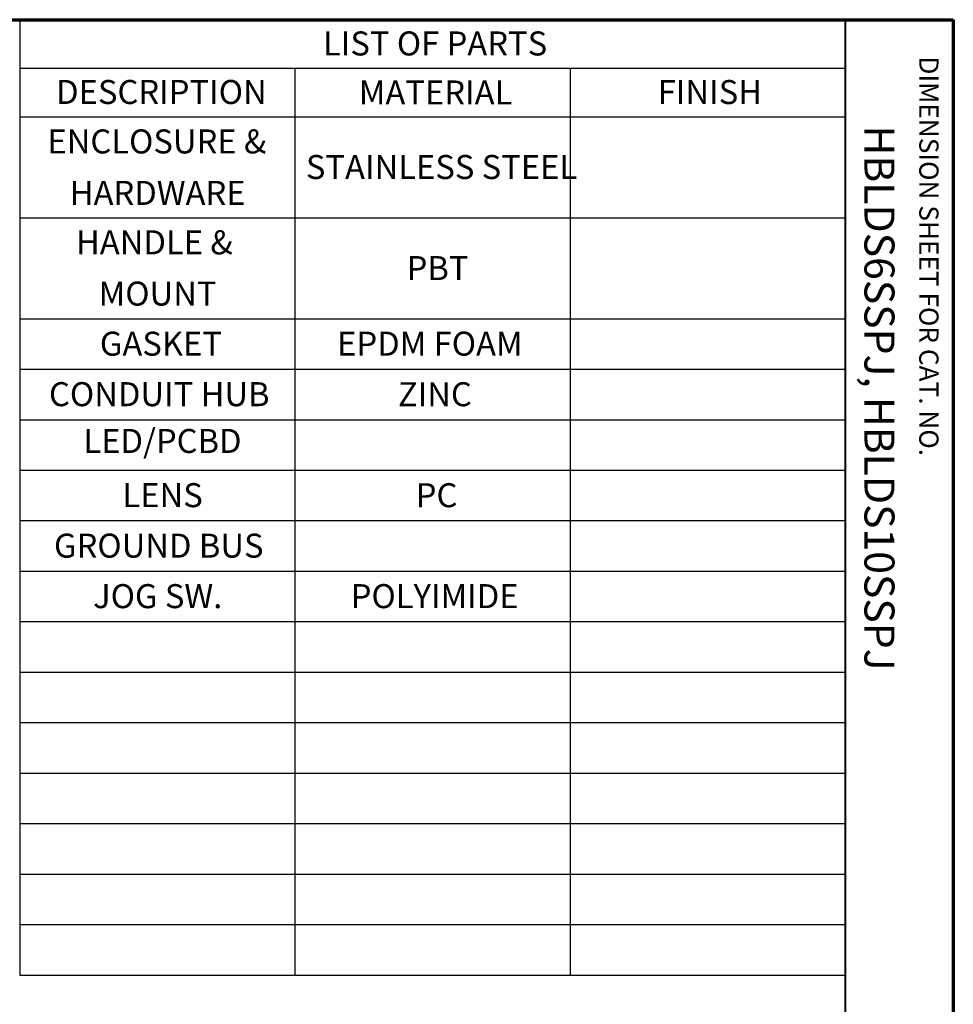
# Paper-space layout 'Layout1' of a CAD drawing. Units: inches. Extents: x -5 to 11.4, y -0.3 to 10.1.
# Drawn here: x 7.5 to 11.4, y 6 to 10.1 of the extents above; entities that cross this region are included whole.
import ezdxf

# ---------------------------------------------------------------- set-up
doc = ezdxf.new("R2010")
doc.units = ezdxf.units.IN
doc.header["$MEASUREMENT"] = 0
doc.layers.add('Border (ANSI)', color=7, linetype='Continuous', lineweight=70)
doc.layers.add('Symbol (ANSI)', color=7, linetype='Continuous', lineweight=25)
doc.layers.add('Viewport1ForCustomObjects_0', color=7, linetype='Continuous')
doc.styles.get("Standard").update_dxf_attribs({"font": 'tahoma.ttf'})

# ---------------------------------------------------------------- blocks, each defined once
blk = doc.blocks.new('CustomObjectsInViewport1_0')
at = {"layer": 'Border (ANSI)'}
for p, q in [((0.3225, 10.6775), (16.6775, 10.6775)), ((16.6775, 10.6775), (16.6775, 0.3225))]:
    blk.add_line(p, q, dxfattribs=at)
at = {"layer": 'Border (ANSI)', "lineweight": 40}
blk.add_line((16.2275, 10.6775), (16.2275, 0.62), dxfattribs=at)
at = {"layer": 'Symbol (ANSI)'}
for p, q in [((12.7895, 10.6775), (12.7895, 10.4753)), ((12.7895, 10.6775), (16.2275, 10.6775)), ((16.2275, 10.6775), (16.2275, 10.4753)), ((12.7895, 10.4753), (12.7895, 10.2732)), ((12.7895, 10.4753), (16.2275, 10.4753)), ((13.9355, 10.4753), (13.9355, 10.2732)), ((15.0815, 10.4753), (15.0815, 10.2732)), ((16.2275, 10.4753), (16.2275, 10.2732)), ((12.7895, 10.2732), (12.7895, 6.6985)), ((12.7895, 10.2732), (16.2275, 10.2732)), ((13.9355, 10.2732), (13.9355, 6.6985)), ((15.0815, 10.2732), (15.0815, 6.6985)), ((16.2275, 10.2732), (16.2275, 6.6985)), ((12.7895, 9.8527), (16.2275, 9.8527)), ((12.7895, 9.4321), (16.2275, 9.4321)), ((12.7895, 9.2218), (16.2275, 9.2218)), ((12.7895, 9.0115), (16.2275, 9.0115)), ((12.7895, 8.8013), (16.2275, 8.8013)), ((12.7895, 8.591), (16.2275, 8.591)), ((12.7895, 8.3807), (16.2275, 8.3807)), ((12.7895, 8.1704), (16.2275, 8.1704)), ((12.7895, 7.9601), (16.2275, 7.9601)), ((12.7895, 7.7499), (16.2275, 7.7499)), ((12.7895, 7.5396), (16.2275, 7.5396)), ((12.7895, 7.3293), (16.2275, 7.3293)), ((12.7895, 7.119), (16.2275, 7.119)), ((12.7895, 6.9087), (16.2275, 6.9087)), ((12.7895, 6.6985), (16.2275, 6.6985))]:
    blk.add_line(p, q, dxfattribs=at)
at = {"layer": 'Border (ANSI)', "attachment_point": 1, "rotation": 270}
for s, insert, char_height in [('\\fTahoma|b0|i0;\\W1.;DIMENSION SHEET FOR CAT. NO.', (16.6159, 10.5245), 0.08), ('\\fTahoma|b0|i0;\\W1.;HBLDS6SSPJ, HBLDS10SSPJ', (16.4325, 10.2365), 0.125)]:
    blk.add_mtext(s, dxfattribs=dict(at, insert=insert, char_height=char_height))
at = {"layer": 'Symbol (ANSI)', "char_height": 0.1, "attachment_point": 1}
for s, insert in [('\\fTahoma|b0|i0;\\W1.;LIST OF PARTS', (14.0525, 10.6285)), ('\\fTahoma|b0|i0;\\W1.;DESCRIPTION', (12.9411, 10.4264)), ('\\fTahoma|b0|i0;\\W1.;MATERIAL', (14.2018, 10.4243)), ('\\fTahoma|b0|i0;\\W1.;FINISH', (15.4467, 10.4261)), ('\\fCalibri Light|b0|i0;\\W1.;ENCLOSURE & ', (12.9049, 10.2204)), ('\\fCalibri Light|b0|i0;\\W1.;STAINLESS STEEL', (13.9813, 10.114)), ('\\fCalibri Light|b0|i0;\\W1.;HARDWARE', (12.9978, 10.006)), ('\\fCalibri Light|b0|i0;\\W1.;HANDLE & ', (13.0238, 9.8002)), ('\\fCalibri Light|b0|i0;\\W1.;PBT', (14.4007, 9.6929)), ('\\fCalibri Light|b0|i0;\\W1.;MOUNT', (13.1184, 9.5867)), ('\\fCalibri Light|b0|i0;\\W1.;GASKET', (13.1233, 9.3781)), ('\\fCalibri Light|b0|i0;\\W1.;EPDM FOAM', (14.1116, 9.3781)), ('\\fCalibri Light|b0|i0;\\W1.;CONDUIT HUB', (12.9115, 9.1678)), ('\\fCalibri Light|b0|i0;\\W1.;ZINC', (14.3644, 9.1675)), ('\\fCalibri Light|b0|i0;\\W1.;LED/PCBD', (13.0549, 8.9729)), ('\\fCalibri Light|b0|i0;\\W1.;LENS', (13.2174, 8.7472)), ('\\fCalibri Light|b0|i0;\\W1.;PC', (14.4387, 8.7469)), ('\\fCalibri Light|b0|i0;\\W1.;GROUND BUS', (12.9323, 8.5369)), ('\\fCalibri Light|b0|i0;\\W1.;JOG SW.', (13.0954, 8.3266)), ('\\fCalibri Light|b0|i0;\\W1.;POLYIMIDE', (14.1681, 8.3266))]:
    blk.add_mtext(s, dxfattribs=dict(at, insert=insert))

psp = doc.layouts.get("Layout1")

# ---------------------------------------------------------------- block references
at = {"layer": 'Viewport1ForCustomObjects_0'}
psp.add_blockref('CustomObjectsInViewport1_0', (-5.3099, -0.5887), dxfattribs=at)

doc.saveas('drawing.dxf')
